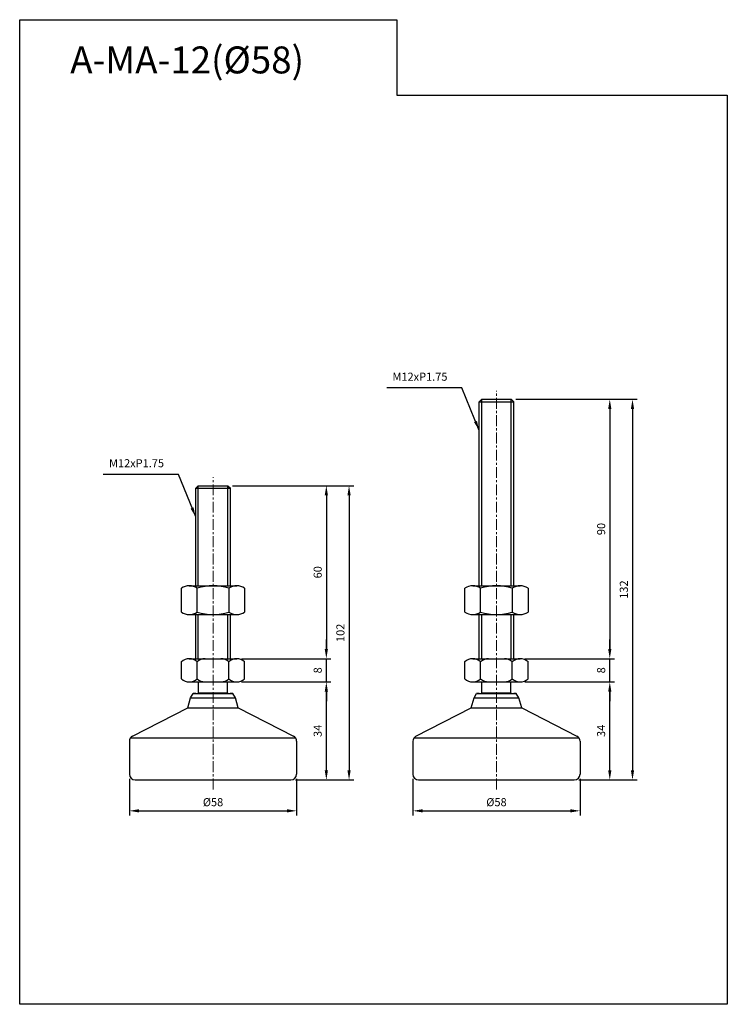
# Model space of a CAD drawing. Extents: x 3911 to 5755, y -197 to 804.
# Drawn here: x 3911 to 4156, y 366 to 708 of the extents above; entities that cross this region are included whole.
import ezdxf

# ---------------------------------------------------------------- set-up
doc = ezdxf.new("R2010")
doc.units = 0
doc.header["$LTSCALE"] = 10
doc.header["$MEASUREMENT"] = 0
doc.linetypes.add('CENTER', pattern=[2, 1.25, -0.25, 0.25, -0.25])
doc.layers.get('0').update_dxf_attribs({"color": 1, "linetype": 'CONTINUOUS'})
doc.layers.get('DEFPOINTS').update_dxf_attribs({"linetype": 'CONTINUOUS'})
doc.layers.add('1', color=2, linetype='CONTINUOUS')
doc.styles.get("Standard").update_dxf_attribs({"font": 'simplex.shx', "bigfont": 'gsg1.shx'})
doc.dimstyles.get("Standard").update_dxf_attribs({"dimscale": 0.8, "dimtxt": 3.5, "dimasz": 4.2, "dimexe": 2, "dimexo": 2, "dimgap": 2, "dimtad": 1, "dimdsep": 46, "dimtxsty": 'Standard', "dimcen": 0.09, "dimclrd": 256, "dimclre": 256, "dimclrt": 7, "dimazin": 2, "dimtfac": 1, "dimtmove": 0, "dimatfit": 0, "dimfxl": 0, "dimtolj": 1, "dimtzin": 0, "dimlwd": -1, "dimlwe": -1, "dimarcsym": 0})

# ---------------------------------------------------------------- blocks, each defined once
blk = doc.blocks.new('*D309')
for p, q in [((3948.84, 444.28), (3948.84, 431.55)), ((4006.84, 444.28), (4006.84, 431.55)), ((3952.2, 433.15), (4003.48, 433.15))]:
    blk.add_line(p, q)
for points in [[(3952.2, 433.71), (3952.2, 432.59), (3948.84, 433.15)], [(4003.48, 433.71), (4003.48, 432.59), (4006.84, 433.15)]]:
    blk.add_solid(points)
at = {"layer": 'DEFPOINTS', "color": 0}
for p in [(3948.84, 445.88), (4006.84, 445.88), (4006.84, 433.15)]:
    blk.add_point(p, dxfattribs=at)
at = {"color": 7, "insert": (3977.84, 436.15), "char_height": 2.8, "attachment_point": 5}
blk.add_mtext('\\A1;%%c58', dxfattribs=at)
blk = doc.blocks.new('*D310')
for p, q in [((3987.67, 477.88), (4018.74, 477.88)), ((4017.14, 447.24), (4017.14, 474.52)), ((4006.44, 443.88), (4018.74, 443.88))]:
    blk.add_line(p, q)
for points in [[(4016.58, 474.52), (4017.7, 474.52), (4017.14, 477.88)], [(4016.58, 447.24), (4017.7, 447.24), (4017.14, 443.88)]]:
    blk.add_solid(points)
at = {"layer": 'DEFPOINTS', "color": 0}
for p in [(3986.07, 477.88), (4017.14, 477.88), (4004.84, 443.88)]:
    blk.add_point(p, dxfattribs=at)
at = {"color": 7, "insert": (4014.14, 460.88), "char_height": 2.8, "attachment_point": 5, "rotation": 90}
blk.add_mtext('\\A1;34', dxfattribs=at)
blk = doc.blocks.new('*D311')
for p, q in [((4017.14, 489.24), (4017.14, 492.6)), ((3987.67, 485.88), (4018.74, 485.88)), ((4017.14, 477.88), (4017.14, 485.88)), ((3987.67, 477.88), (4018.74, 477.88)), ((4017.14, 474.52), (4017.14, 471.16))]:
    blk.add_line(p, q)
for points in [[(4016.58, 489.24), (4017.7, 489.24), (4017.14, 485.88)], [(4016.58, 474.52), (4017.7, 474.52), (4017.14, 477.88)]]:
    blk.add_solid(points)
at = {"layer": 'DEFPOINTS', "color": 0}
for p in [(3986.07, 485.88), (4017.14, 485.88), (3986.07, 477.88)]:
    blk.add_point(p, dxfattribs=at)
at = {"color": 7, "insert": (4014.14, 481.88), "char_height": 2.8, "attachment_point": 5, "rotation": 90}
blk.add_mtext('\\A1;8', dxfattribs=at)
blk = doc.blocks.new('*D312')
for p, q in [((3984.56, 545.88), (4018.74, 545.88)), ((4017.14, 542.52), (4017.14, 489.24)), ((3987.67, 485.88), (4018.74, 485.88))]:
    blk.add_line(p, q)
for points in [[(4016.58, 542.52), (4017.7, 542.52), (4017.14, 545.88)], [(4016.58, 489.24), (4017.7, 489.24), (4017.14, 485.88)]]:
    blk.add_solid(points)
at = {"layer": 'DEFPOINTS', "color": 0}
for p in [(3982.96, 545.88), (3986.07, 485.88), (4017.14, 485.88)]:
    blk.add_point(p, dxfattribs=at)
at = {"color": 7, "insert": (4014.14, 515.88), "char_height": 2.8, "attachment_point": 5, "rotation": 90}
blk.add_mtext('\\A1;60', dxfattribs=at)
blk = doc.blocks.new('*D313')
for p, q in [((3984.56, 545.88), (4026.62, 545.88)), ((4025.02, 542.52), (4025.02, 447.24)), ((4006.44, 443.88), (4026.62, 443.88))]:
    blk.add_line(p, q)
for points in [[(4024.46, 542.52), (4025.58, 542.52), (4025.02, 545.88)], [(4024.46, 447.24), (4025.58, 447.24), (4025.02, 443.88)]]:
    blk.add_solid(points)
at = {"layer": 'DEFPOINTS', "color": 0}
for p in [(3982.96, 545.88), (4004.84, 443.88), (4025.02, 443.88)]:
    blk.add_point(p, dxfattribs=at)
at = {"color": 7, "insert": (4022.02, 494.88), "char_height": 2.8, "attachment_point": 5, "rotation": 90}
blk.add_mtext('\\A1;102', dxfattribs=at)
blk = doc.blocks.new('*D314')
for p, q in [((4047.15, 444.28), (4047.15, 431.55)), ((4105.15, 444.28), (4105.15, 431.55)), ((4050.51, 433.15), (4101.79, 433.15))]:
    blk.add_line(p, q)
for points in [[(4050.51, 433.71), (4050.51, 432.59), (4047.15, 433.15)], [(4101.79, 433.71), (4101.79, 432.59), (4105.15, 433.15)]]:
    blk.add_solid(points)
at = {"layer": 'DEFPOINTS', "color": 0}
for p in [(4047.15, 445.88), (4105.15, 445.88), (4105.15, 433.15)]:
    blk.add_point(p, dxfattribs=at)
at = {"color": 7, "insert": (4076.15, 436.15), "char_height": 2.8, "attachment_point": 5}
blk.add_mtext('\\A1;%%c58', dxfattribs=at)
blk = doc.blocks.new('*D315')
for p, q in [((4085.98, 477.88), (4117.05, 477.88)), ((4115.45, 447.24), (4115.45, 474.52)), ((4104.75, 443.88), (4117.05, 443.88))]:
    blk.add_line(p, q)
for points in [[(4114.89, 474.52), (4116.01, 474.52), (4115.45, 477.88)], [(4114.89, 447.24), (4116.01, 447.24), (4115.45, 443.88)]]:
    blk.add_solid(points)
at = {"layer": 'DEFPOINTS', "color": 0}
for p in [(4084.38, 477.88), (4115.45, 477.88), (4103.15, 443.88)]:
    blk.add_point(p, dxfattribs=at)
at = {"color": 7, "insert": (4112.45, 460.88), "char_height": 2.8, "attachment_point": 5, "rotation": 90}
blk.add_mtext('\\A1;34', dxfattribs=at)
blk = doc.blocks.new('*D316')
for p, q in [((4115.45, 489.24), (4115.45, 492.6)), ((4085.98, 485.88), (4117.05, 485.88)), ((4115.45, 477.88), (4115.45, 485.88)), ((4085.98, 477.88), (4117.05, 477.88)), ((4115.45, 474.52), (4115.45, 471.16))]:
    blk.add_line(p, q)
for points in [[(4114.89, 489.24), (4116.01, 489.24), (4115.45, 485.88)], [(4114.89, 474.52), (4116.01, 474.52), (4115.45, 477.88)]]:
    blk.add_solid(points)
at = {"layer": 'DEFPOINTS', "color": 0}
for p in [(4084.38, 485.88), (4115.45, 485.88), (4084.38, 477.88)]:
    blk.add_point(p, dxfattribs=at)
at = {"color": 7, "insert": (4112.45, 481.88), "char_height": 2.8, "attachment_point": 5, "rotation": 90}
blk.add_mtext('\\A1;8', dxfattribs=at)
blk = doc.blocks.new('*D317')
for p, q in [((4082.87, 575.88), (4117.05, 575.88)), ((4115.45, 572.52), (4115.45, 489.24)), ((4085.98, 485.88), (4117.05, 485.88))]:
    blk.add_line(p, q)
for points in [[(4114.89, 572.52), (4116.01, 572.52), (4115.45, 575.88)], [(4114.89, 489.24), (4116.01, 489.24), (4115.45, 485.88)]]:
    blk.add_solid(points)
at = {"layer": 'DEFPOINTS', "color": 0}
for p in [(4081.27, 575.88), (4084.38, 485.88), (4115.45, 485.88)]:
    blk.add_point(p, dxfattribs=at)
at = {"color": 7, "insert": (4112.45, 530.88), "char_height": 2.8, "attachment_point": 5, "rotation": 90}
blk.add_mtext('\\A1;90', dxfattribs=at)
blk = doc.blocks.new('*D318')
for p, q in [((4082.87, 575.88), (4124.93, 575.88)), ((4123.33, 572.52), (4123.33, 447.24)), ((4104.75, 443.88), (4124.93, 443.88))]:
    blk.add_line(p, q)
for points in [[(4122.77, 572.52), (4123.89, 572.52), (4123.33, 575.88)], [(4122.77, 447.24), (4123.89, 447.24), (4123.33, 443.88)]]:
    blk.add_solid(points)
at = {"layer": 'DEFPOINTS', "color": 0}
for p in [(4081.27, 575.88), (4103.15, 443.88), (4123.33, 443.88)]:
    blk.add_point(p, dxfattribs=at)
at = {"color": 7, "insert": (4120.33, 509.88), "char_height": 2.8, "attachment_point": 5, "rotation": 90}
blk.add_mtext('\\A1;132', dxfattribs=at)

msp = doc.modelspace()

# ---------------------------------------------------------------- linework, layer by layer
at = {"color": 1, "linetype": 'CENTER', "lineweight": 18, "ltscale": 0.3}
for p, q in [((4076.148, 440.597), (4076.148, 578.857)), ((3977.843, 440.597), (3977.843, 548.857))]:
    msp.add_line(p, q, dxfattribs=at)
at = {"ltscale": 0.3}
for p, q in [((4071.028, 511.217), (4071.028, 575.881)), ((4081.268, 511.217), (4081.268, 575.881)), ((3972.723, 511.217), (3972.723, 545.881)), ((3982.963, 511.217), (3982.963, 545.881)), ((3972.723, 485.881), (3972.723, 501.217)), ((3982.963, 485.881), (3982.963, 501.217)), ((4071.028, 485.881), (4071.028, 501.217)), ((4081.268, 485.881), (4081.268, 501.217))]:
    msp.add_line(p, q, dxfattribs=at)
at = {"linetype": 'ByBlock', "lineweight": -2, "ltscale": 0.3}
msp.add_lwpolyline([(3910.781, 707.516), (4041.615, 707.516), (4041.615, 681.388), (4156.216, 681.388), (4156.216, 366.053), (3910.781, 366.053)], close=True, dxfattribs=at)
at = {"layer": '1', "ltscale": 0.3}
for p, q in [((4070.148, 575.001), (4071.028, 575.881)), ((4070.148, 511.217), (4070.148, 575.001)), ((4070.148, 575.001), (4082.148, 575.001)), ((4071.028, 575.881), (4081.268, 575.881)), ((4081.268, 575.881), (4082.148, 575.001)), ((4082.148, 511.217), (4082.148, 575.001)), ((3971.843, 545.001), (3972.723, 545.881)), ((3971.843, 511.217), (3971.843, 545.001)), ((3971.843, 545.001), (3983.843, 545.001)), ((3972.723, 545.881), (3982.963, 545.881)), ((3982.963, 545.881), (3983.843, 545.001)), ((3983.843, 511.217), (3983.843, 545.001)), ((3971.843, 485.881), (3971.843, 501.217)), ((3983.843, 485.881), (3983.843, 501.217)), ((4070.148, 485.881), (4070.148, 501.217)), ((4082.148, 485.881), (4082.148, 501.217)), ((3966.874, 478.881), (3966.874, 484.881)), ((3969.616, 485.881), (3986.07, 485.881)), ((3972.358, 478.881), (3972.358, 484.881)), ((3983.328, 478.881), (3983.328, 484.881)), ((3988.813, 478.881), (3988.813, 484.881)), ((4065.178, 478.881), (4065.178, 484.881)), ((4067.921, 485.881), (4084.375, 485.881)), ((4070.663, 478.881), (4070.663, 484.881)), ((4081.633, 478.881), (4081.633, 484.881)), ((4087.118, 478.881), (4087.118, 484.881)), ((3969.616, 477.881), (3986.07, 477.881)), ((3969.616, 477.881), (3986.07, 477.881)), ((4067.921, 477.881), (4084.375, 477.881)), ((4067.921, 477.881), (4084.375, 477.881)), ((3969.076, 468.881), (3970.076, 472.381)), ((3970.076, 472.381), (3970.976, 473.881)), ((3970.976, 473.881), (3971.851, 473.881)), ((3971.851, 473.881), (3970.976, 473.881)), ((3971.851, 473.881), (3983.835, 473.881)), ((3984.71, 473.881), (3983.835, 473.881)), ((3983.835, 473.881), (3984.71, 473.881)), ((3985.61, 472.381), (3984.71, 473.881)), ((3986.61, 468.881), (3985.61, 472.381)), ((4067.381, 468.881), (4068.381, 472.381)), ((4068.381, 472.381), (4069.281, 473.881)), ((4069.281, 473.881), (4070.156, 473.881)), ((4070.156, 473.881), (4069.281, 473.881)), ((4070.156, 473.881), (4082.14, 473.881)), ((4083.015, 473.881), (4082.14, 473.881)), ((4082.14, 473.881), (4083.015, 473.881)), ((4083.915, 472.381), (4083.015, 473.881)), ((4084.915, 468.881), (4083.915, 472.381)), ((3949.929, 459.036), (3969.076, 468.881)), ((3986.61, 468.881), (4005.758, 459.036)), ((4048.234, 459.036), (4067.381, 468.881)), ((4084.915, 468.881), (4104.063, 459.036)), ((3949.259, 458.478), (4006.428, 458.478)), ((4047.564, 458.478), (4104.732, 458.478)), ((3948.843, 457.257), (3948.843, 445.881)), ((4006.843, 457.257), (4006.843, 445.881)), ((4047.148, 457.257), (4047.148, 445.881)), ((4105.148, 457.257), (4105.148, 445.881)), ((3950.843, 443.881), (4004.843, 443.881)), ((4049.148, 443.881), (4103.148, 443.881))]:
    msp.add_line(p, q, dxfattribs=at)
at = {"layer": '1'}
for p, q in [((3966.874, 502.065), (3966.874, 510.368)), ((3969.616, 511.217), (3986.07, 511.217)), ((3972.358, 502.065), (3972.358, 510.368)), ((3983.328, 510.368), (3983.328, 502.065)), ((3988.813, 510.368), (3988.813, 502.065)), ((4065.178, 502.065), (4065.178, 510.368)), ((4067.921, 511.217), (4084.375, 511.217)), ((4070.663, 502.065), (4070.663, 510.368)), ((4081.633, 510.368), (4081.633, 502.065)), ((4087.118, 510.368), (4087.118, 502.065)), ((3969.616, 501.217), (3986.07, 501.217)), ((4067.921, 501.217), (4084.375, 501.217)), ((3972.818, 474.03), (3972.818, 477.881)), ((3982.868, 474.03), (3982.868, 477.881)), ((4071.123, 474.03), (4071.123, 477.881)), ((4081.173, 474.03), (4081.173, 477.881)), ((3970.076, 472.381), (3985.61, 472.381)), ((3972.818, 474.03), (3982.868, 474.03)), ((4068.381, 472.381), (4083.915, 472.381)), ((4071.123, 474.03), (4081.173, 474.03)), ((3969.076, 468.881), (3986.61, 468.881)), ((4067.381, 468.881), (4084.915, 468.881))]:
    msp.add_line(p, q, dxfattribs=at)
for centre, radius, start, end in [((3969.616, 506.361), 4.856, 55.61575, 124.38425), ((3977.843, 493.065), 18.151, 72.41205, 107.58795), ((3986.07, 506.361), 4.856, 55.61575, 124.38425), ((4067.921, 506.361), 4.856, 55.61575, 124.38425), ((4076.148, 493.065), 18.151, 72.41205, 107.58795), ((4084.375, 506.361), 4.856, 55.61575, 124.38425), ((3969.616, 506.073), 4.856, 235.61575, 304.38425), ((3977.843, 519.368), 18.151, 252.41205, 287.58795), ((3986.07, 506.073), 4.856, 235.61575, 304.38425), ((4067.921, 506.073), 4.856, 235.61575, 304.38425), ((4076.148, 519.368), 18.151, 252.41205, 287.58795), ((4084.375, 506.073), 4.856, 235.61575, 304.38425), ((3977.843, 470.661), 6.05, 146.15821, 147.84365), ((3977.843, 470.661), 6.05, 32.15635, 33.84179), ((4076.148, 470.661), 6.05, 146.15821, 147.84365), ((4076.148, 470.661), 6.05, 32.15635, 33.84179)]:
    msp.add_arc(centre, radius, start, end, dxfattribs=at)
at = {"layer": '1', "ltscale": 0.3}
for centre, radius, start, end in [((3969.616, 481.62), 4.26, 49.93201, 130.06799), ((3975.101, 481.62), 4.26, 90, 130.06799), ((3980.586, 481.62), 4.26, 49.93201, 90), ((3986.07, 481.62), 4.26, 49.93201, 130.06799), ((4067.921, 481.62), 4.26, 49.93201, 130.06799), ((4073.406, 481.62), 4.26, 90, 130.06799), ((4078.891, 481.62), 4.26, 49.93201, 90), ((4084.375, 481.62), 4.26, 49.93201, 130.06799), ((3969.616, 482.141), 4.26, 229.93201, 310.06799), ((3975.101, 482.141), 4.26, 229.93201, 270), ((3980.586, 482.141), 4.26, 270, 310.06799), ((3986.07, 482.141), 4.26, 229.93201, 310.06799), ((4067.921, 482.141), 4.26, 229.93201, 310.06799), ((4073.406, 482.141), 4.26, 229.93201, 270), ((4078.891, 482.141), 4.26, 270, 310.06799), ((4084.375, 482.141), 4.26, 229.93201, 310.06799), ((3950.843, 457.257), 2, 117.20989, 180), ((4004.843, 457.257), 2, 0, 62.79011), ((4049.148, 457.257), 2, 117.20989, 180), ((4103.148, 457.257), 2, 0, 62.79011), ((3950.843, 445.881), 2, 180, 270), ((4004.843, 445.881), 2, 270, 0), ((4049.148, 445.881), 2, 180, 270), ((4103.148, 445.881), 2, 270, 0)]:
    msp.add_arc(centre, radius, start, end, dxfattribs=at)

# ---------------------------------------------------------------- texts
at = {"color": 7}
msp.add_text('A-MA-12(%%c58)', height=9.34538, dxfattribs=at).set_placement((3928.307, 688.888))
at = {"color": 7, "char_height": 2.8, "attachment_point": 9}
for insert in [(4059.158, 581.431), (3960.853, 551.431)]:
    msp.add_mtext('M12xP1.75', dxfattribs=dict(at, insert=insert))

# ---------------------------------------------------------------- dimensions: what is measured, and where the dimension line sits
for base, p1, p2, picture, middle in [((4115.445, 485.881), (4081.268, 575.881), (4084.375, 485.881), '*D317', (4112.445, 530.881)), ((4123.328, 443.881), (4081.268, 575.881), (4103.148, 443.881), '*D318', (4120.328, 509.881)), ((4017.14, 485.881), (3982.963, 545.881), (3986.07, 485.881), '*D312', (4014.14, 515.881)), ((4025.023, 443.881), (3982.963, 545.881), (4004.843, 443.881), '*D313', (4022.023, 494.881)), ((4017.14, 477.881), (4004.843, 443.881), (3986.07, 477.881), '*D310', (4014.14, 460.881)), ((4115.445, 477.881), (4103.148, 443.881), (4084.375, 477.881), '*D315', (4112.445, 460.881))]:
    dim = msp.add_linear_dim(base=base, p1=p1, p2=p2, angle=90, dimstyle='Standard')
    dim.commit()
    dim.dimension.update_dxf_attribs({"geometry": picture, "text_midpoint": middle})
for base, p1, p2, picture, middle in [((4017.14, 485.881), (3986.07, 477.881), (3986.07, 485.881), '*D311', (4017.14, 481.881)), ((4115.445, 485.881), (4084.375, 477.881), (4084.375, 485.881), '*D316', (4115.445, 481.881))]:
    dim = msp.add_linear_dim(base=base, p1=p1, p2=p2, angle=90, dimstyle='Standard')
    dim.commit()
    dim.dimension.update_dxf_attribs({"geometry": picture, "text_midpoint": middle, "dimtype": 160})
for base, p1, p2, picture, middle in [((4006.843, 433.154), (3948.843, 445.881), (4006.843, 445.881), '*D309', (3977.843, 436.154)), ((4105.148, 433.154), (4047.148, 445.881), (4105.148, 445.881), '*D314', (4076.148, 436.154))]:
    dim = msp.add_linear_dim(base=base, p1=p1, p2=p2, text='%%c58', dimstyle='Standard')
    dim.commit()
    dim.dimension.update_dxf_attribs({"geometry": picture, "text_midpoint": middle})

# ---------------------------------------------------------------- leaders
at = {"annotation_type": 0, "has_hookline": 1, "hookline_direction": 1, "text_width": 21.067}
for points in [[(4070.148, 565.051), (4064.118, 579.831), (4060.758, 579.831)], [(3971.843, 535.051), (3965.813, 549.831), (3962.453, 549.831)]]:
    msp.add_leader(points, dimstyle='Standard', dxfattribs=at)

doc.saveas('drawing.dxf')
